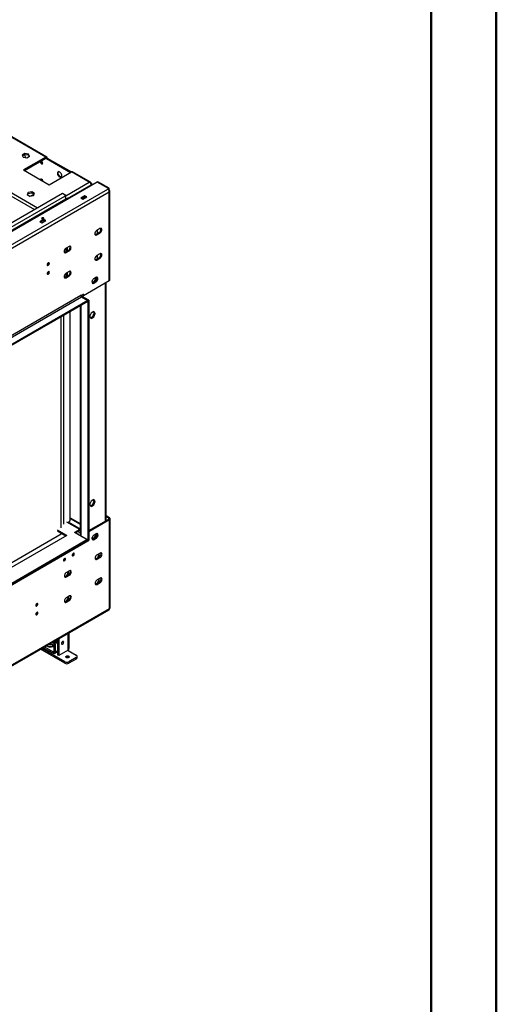
# Model space of a CAD drawing. Units: millimetres. Extents: x 1 to 3781, y 4 to 5350.
# Drawn here: x 3123 to 3781, y 711 to 2070 of the extents above; entities that cross this region are included whole.
import ezdxf

# ---------------------------------------------------------------- set-up
doc = ezdxf.new("R2010")
doc.units = ezdxf.units.MM
doc.header["$LTSCALE"] = 18

msp = doc.modelspace()

# ---------------------------------------------------------------- linework, layer by layer
at = {"color": 7, "linetype": 'Continuous', "lineweight": 50}
for p, q in [((3781.419, 3.866), (3781.419, 5349.866)), ((3691.419, 93.866), (3691.419, 5259.699))]:
    msp.add_line(p, q, dxfattribs=at)
at = {"color": 8, "linetype": 'Continuous', "lineweight": 25}
for p, q in [((2834.764, 1985.753), (3143.416, 1807.572)), ((2839.007, 1988.202), (3147.659, 1810.021)), ((3158.898, 1878.642), (3159.959, 1878.03)), ((2345.207, 1316.655), (3244.458, 1835.782)), ((3186.829, 1826.597), (3219.002, 1845.17)), ((3189.08, 1822.997), (3221.684, 1841.819)), ((3186.829, 1822.02), (2328.419, 1326.471)), ((3186.829, 1822.02), (3186.829, 1820.474)), ((3188.95, 1821.699), (3188.95, 1822.02)), ((3186.829, 1754.127), (3186.829, 1749.234)), ((3188.95, 1750.458), (3188.95, 1755.358)), ((3186.829, 1719.424), (3186.829, 1714.531)), ((3188.95, 1715.756), (3188.95, 1720.655)), ((3241.63, 1377.907), (3241.63, 1706.156)), ((3208.396, 1688.193), (3207.647, 1687.761)), ((3208.396, 1688.193), (3208.396, 1689.012)), ((3207.335, 1675.337), (3207.335, 1356.885)), ((3180.394, 1373.498), (3180.394, 1659.784)), ((3183.788, 1373.498), (3183.788, 1661.744)), ((3205.921, 1365.865), (3188.243, 1376.07)), ((3245.872, 1381.581), (3245.872, 1380.356)), ((3205.921, 1364.64), (3206.456, 1364.331)), ((3208.396, 1356.272), (3208.749, 1356.476)), ((3173.571, 1212.86), (3175.162, 1211.941)), ((3189.657, 1199.325), (3189.657, 1222.571)), ((3170.035, 1197.754), (3168.975, 1197.142)), ((3175.162, 1198.673), (3171.803, 1196.734)), ((3189.445, 1199.202), (3189.657, 1199.08))]:
    msp.add_line(p, q, dxfattribs=at)
at = {"color": 7, "linetype": 'Continuous', "lineweight": 25}
for p, q in [((3158.898, 1879.867), (2961.615, 1993.756)), ((3160.398, 1880.016), (2963.115, 1993.905)), ((3129.997, 1884.858), (3126.282, 1882.714)), ((3126.282, 1882.714), (3127.641, 1879.784)), ((3126.73, 1881.748), (3129.997, 1883.634)), ((3127.641, 1879.784), (3132.716, 1878.999)), ((3158.898, 1879.867), (3128.316, 1862.213)), ((3129.377, 1861.6), (3158.898, 1878.643)), ((3135.072, 1884.073), (3129.997, 1884.858)), ((3129.997, 1883.634), (3129.997, 1884.858)), ((3129.997, 1883.634), (3135.072, 1882.849)), ((3132.716, 1878.999), (3136.431, 1881.144)), ((3136.431, 1881.144), (3135.072, 1884.073)), ((3135.072, 1882.849), (3135.072, 1884.073)), ((3135.072, 1882.849), (3135.983, 1880.885)), ((3158.898, 1879.867), (3158.898, 1878.643)), ((3161.02, 1878.642), (3159.959, 1878.03)), ((3159.959, 1878.03), (3193.193, 1858.845)), ((3161.02, 1878.642), (3194.253, 1859.457)), ((3128.316, 1862.213), (3163.671, 1841.802)), ((3154.302, 1871.211), (3154.678, 1871.05)), ((3163.671, 1841.802), (3194.254, 1859.457)), ((3219.002, 1845.17), (3194.254, 1859.457)), ((3220.783, 1845.157), (3195.754, 1859.606)), ((3229.892, 1845.334), (2329.758, 1325.698)), ((3221.088, 1843.277), (3221.684, 1843.621)), ((3221.477, 1842.517), (3222.184, 1842.108)), ((3221.565, 1842.221), (3221.972, 1841.986)), ((3221.684, 1843.621), (3223.245, 1842.72)), ((3221.684, 1841.819), (3221.972, 1841.986)), ((3221.972, 1841.986), (3221.972, 1840.762)), ((3223.245, 1842.72), (3222.184, 1842.108)), ((3222.184, 1842.108), (3222.184, 1840.884)), ((3223.245, 1842.72), (3223.245, 1841.496)), ((3245.448, 1836.353), (3229.892, 1845.334)), ((3231.023, 1845.987), (3229.963, 1845.374)), ((3245.519, 1836.394), (3229.963, 1845.374)), ((3229.963, 1845.374), (3229.963, 1845.293)), ((3246.58, 1837.006), (3231.023, 1845.987)), ((3244.458, 1835.782), (3245.448, 1836.353)), ((3245.331, 1835.061), (3245.448, 1835.128)), ((3245.448, 1835.128), (3245.448, 1836.353)), ((3246.58, 1837.006), (3245.519, 1836.394)), ((3245.519, 1834.841), (3245.519, 1836.394)), ((3245.958, 1834.198), (3246.58, 1834.557)), ((3246.58, 1834.557), (3246.58, 1837.006)), ((2308.956, 1290.829), (3246.58, 1832.107)), ((3181.879, 1829.776), (2317.088, 1330.543)), ((3184.708, 1825.694), (2324.159, 1328.91)), ((3134.712, 1831.007), (3133.353, 1828.077)), ((3133.353, 1828.077), (3137.068, 1825.933)), ((3133.801, 1827.818), (3134.712, 1829.782)), ((3139.787, 1831.792), (3134.712, 1831.007)), ((3134.712, 1829.782), (3134.712, 1831.007)), ((3134.712, 1829.782), (3139.787, 1830.567)), ((3137.068, 1825.933), (3142.143, 1826.718)), ((3142.712, 1828.879), (3137.806, 1826.047)), ((3143.502, 1829.647), (3139.787, 1831.792)), ((3139.787, 1830.567), (3139.787, 1831.792)), ((3139.787, 1830.567), (3143.054, 1828.681)), ((3142.528, 1827.548), (3140.704, 1826.495)), ((3142.373, 1827.213), (3141.284, 1826.585)), ((3142.143, 1826.718), (3143.502, 1829.647)), ((3186.829, 1826.919), (3181.879, 1829.776)), ((3186.829, 1826.919), (3184.708, 1825.694)), ((3185.581, 1824.973), (3186.829, 1825.694)), ((3186.829, 1825.694), (3186.829, 1826.919)), ((3188.95, 1822.02), (3190.011, 1822.632)), ((3188.95, 1822.02), (3189.229, 1821.859)), ((3190.011, 1822.632), (3190.289, 1822.472)), ((3212.921, 1826.556), (3207.264, 1823.291)), ((3207.264, 1823.291), (3210.093, 1821.658)), ((3212.921, 1825.331), (3208.325, 1822.678)), ((3210.077, 1822.421), (3209.424, 1822.044)), ((3210.711, 1824.055), (3210.077, 1822.421)), ((3210.746, 1822.035), (3210.077, 1822.421)), ((3210.093, 1821.658), (3215.75, 1824.923)), ((3212.383, 1825.021), (3211.363, 1822.391)), ((3215.75, 1824.923), (3212.921, 1826.556)), ((3212.921, 1825.331), (3212.921, 1826.556)), ((3214.689, 1824.311), (3212.921, 1825.331)), ((3246.58, 1709.014), (3246.58, 1832.107)), ((3247.458, 1710.238), (3247.458, 1833.332)), ((3156.353, 1793.9), (3150.696, 1790.634)), ((3159.181, 1792.267), (3156.353, 1793.9)), ((3156.353, 1792.675), (3156.353, 1793.9)), ((3150.696, 1790.634), (3153.524, 1789.001)), ((3156.353, 1792.675), (3151.757, 1790.022)), ((3153.524, 1789.001), (3159.181, 1792.267)), ((3158.12, 1791.655), (3156.353, 1792.675)), ((3233.675, 1781.177), (3229.432, 1778.728)), ((3232.614, 1775.665), (3228.372, 1773.216)), ((3228.372, 1773.216), (3229.432, 1772.604)), ((3229.432, 1772.604), (3233.675, 1775.053)), ((3229.963, 1779.034), (3229.963, 1774.134)), ((3232.614, 1775.665), (3233.675, 1775.053)), ((3191.248, 1756.685), (3187.006, 1754.235)), ((3190.188, 1751.173), (3185.945, 1748.724)), ((3185.945, 1748.724), (3187.006, 1748.111)), ((3187.006, 1748.111), (3191.248, 1750.561)), ((3190.188, 1751.173), (3191.248, 1750.561)), ((3232.614, 1740.962), (3228.372, 1738.513)), ((3233.675, 1746.474), (3229.432, 1744.025)), ((3229.432, 1737.901), (3233.675, 1740.35)), ((3229.963, 1744.331), (3229.963, 1739.431)), ((3232.614, 1740.962), (3233.675, 1740.35)), ((3228.372, 1738.513), (3229.432, 1737.901)), ((3190.188, 1716.47), (3185.945, 1714.021)), ((3185.945, 1714.021), (3187.006, 1713.408)), ((3191.248, 1721.982), (3187.006, 1719.532)), ((3187.006, 1713.408), (3191.248, 1715.858)), ((3190.188, 1716.47), (3191.248, 1715.858)), ((3228.195, 1713.711), (3225.366, 1712.078)), ((3227.169, 1713.119), (3227.169, 1710.359)), ((3228.23, 1709.746), (3228.23, 1713.731)), ((3246.58, 1709.014), (3211.047, 1688.502)), ((3223.885, 1706.362), (3222.908, 1706.45)), ((3227.169, 1710.359), (3223.993, 1706.407)), ((3227.134, 1708.199), (3224.306, 1706.566)), ((3224.306, 1706.566), (3225.366, 1705.954)), ((3225.366, 1705.954), (3228.195, 1707.587)), ((3226.858, 1708.04), (3228.23, 1709.746)), ((3227.134, 1708.199), (3228.195, 1707.587)), ((3227.169, 1710.359), (3228.23, 1709.746)), ((3242.508, 1378.414), (3242.508, 1706.664)), ((3207.335, 1688.808), (2348.2, 1192.84)), ((2349.261, 1191.003), (3208.396, 1686.971)), ((3207.865, 1689.727), (3207.335, 1689.421)), ((3207.335, 1689.421), (3207.335, 1688.808)), ((3207.865, 1688.706), (3207.335, 1689.012)), ((3211.047, 1690.543), (3207.865, 1688.706)), ((3207.865, 1688.706), (3207.865, 1689.727)), ((3218.295, 1682.478), (3208.396, 1688.193)), ((3208.396, 1686.971), (3216.881, 1682.073)), ((3209.987, 1689.931), (3209.987, 1689.114)), ((3209.987, 1689.114), (3211.047, 1688.502)), ((3211.047, 1688.502), (3211.047, 1690.543)), ((3216.881, 1682.073), (2357.746, 1186.105)), ((3216.881, 1680.848), (2358.1, 1185.084)), ((3206.456, 1674.83), (3206.456, 1357.392)), ((3216.881, 1680.848), (3216.881, 1682.073)), ((3217.235, 1681.866), (3216.881, 1682.07)), ((3218.295, 1682.478), (3217.235, 1681.866)), ((3217.235, 1681.866), (3217.235, 1350.351)), ((3218.295, 1682.478), (3218.295, 1350.963)), ((3180.111, 1368.11), (3180.111, 1659.621)), ((3192.698, 1379.048), (3192.698, 1666.887)), ((3221.423, 1664.565), (3219.565, 1659.777)), ((3219.565, 1659.777), (3221.423, 1657.134)), ((3220.811, 1658.005), (3224.077, 1659.891)), ((3225.138, 1666.709), (3221.423, 1664.565)), ((3221.423, 1657.134), (3225.138, 1659.279)), ((3224.077, 1659.891), (3225.935, 1664.679)), ((3224.077, 1659.891), (3225.138, 1659.279)), ((3225.935, 1664.679), (3224.69, 1666.451)), ((3226.995, 1664.066), (3225.138, 1666.709)), ((3225.138, 1659.279), (3226.995, 1664.066)), ((3225.935, 1664.679), (3226.995, 1664.066)), ((3221.423, 1405.227), (3219.565, 1400.439)), ((3219.565, 1400.439), (3221.423, 1397.796)), ((3220.811, 1398.667), (3224.077, 1400.553)), ((3225.138, 1407.371), (3221.423, 1405.227)), ((3221.423, 1397.796), (3225.138, 1399.941)), ((3224.077, 1400.553), (3225.935, 1405.341)), ((3224.077, 1400.553), (3225.138, 1399.941)), ((3225.935, 1405.341), (3224.69, 1407.112)), ((3226.995, 1404.728), (3225.138, 1407.371)), ((3225.138, 1399.941), (3226.995, 1404.728)), ((3225.935, 1405.341), (3226.995, 1404.728)), ((3206.456, 1366.57), (3189.743, 1376.219)), ((3190.185, 1375.964), (3191.284, 1376.598)), ((3191.122, 1375.423), (3191.122, 1376.505)), ((3192.698, 1382.27), (3206.456, 1374.328)), ((3192.698, 1381.046), (3206.456, 1373.103)), ((3218.295, 1364.436), (3245.872, 1380.356)), ((3218.295, 1363.212), (3246.933, 1379.744)), ((3246.933, 1382.193), (3242.508, 1384.747)), ((3245.872, 1381.581), (3242.508, 1383.523)), ((3245.872, 1381.581), (3246.933, 1382.193)), ((3245.872, 1380.356), (3246.933, 1379.744)), ((3246.933, 1256.65), (3246.933, 1379.744)), ((3247.812, 1257.875), (3247.812, 1380.968)), ((2908.348, 1203.059), (3180.111, 1359.945)), ((3187.89, 1357.905), (3175.162, 1365.253)), ((3175.162, 1364.028), (3186.829, 1357.293)), ((3180.111, 1359.945), (3180.111, 1361.171)), ((3205.921, 1365.865), (3198.85, 1361.783)), ((3215.82, 1351.986), (3198.85, 1361.783)), ((3205.921, 1364.64), (3199.911, 1361.171)), ((3200.971, 1360.558), (3200.971, 1361.783)), ((3204.507, 1358.918), (3200.971, 1360.959)), ((3203.445, 1363.211), (3206.456, 1361.473)), ((3204.507, 1358.517), (3204.507, 1358.918)), ((3205.921, 1364.64), (3205.921, 1365.865)), ((3228.548, 1359.944), (3225.72, 1358.312)), ((3227.169, 1359.148), (3227.169, 1356.796)), ((3228.23, 1356.184), (3228.23, 1359.761)), ((2358.1, 855.61), (3217.235, 1351.578)), ((2358.1, 854.385), (3217.235, 1350.353)), ((2359.514, 857.651), (3215.82, 1351.986)), ((2359.514, 856.426), (3215.82, 1350.761)), ((3187.89, 1357.905), (2914.004, 1199.794)), ((3217.235, 1351.578), (3208.749, 1356.476)), ((3215.82, 1350.761), (3215.82, 1351.986)), ((3217.233, 1350.352), (3217.235, 1350.351)), ((3217.235, 1351.578), (3217.235, 1350.353)), ((3217.235, 1350.351), (3218.295, 1350.963)), ((3223.952, 1352.794), (3223.193, 1352.862)), ((3223.245, 1352.857), (3223.245, 1354.92)), ((3227.169, 1356.796), (3223.952, 1352.794)), ((3223.952, 1352.794), (3224.272, 1352.609)), ((3227.488, 1354.433), (3224.659, 1352.8)), ((3224.659, 1352.8), (3225.72, 1352.188)), ((3225.72, 1352.188), (3228.548, 1353.82)), ((3226.246, 1353.716), (3228.23, 1356.184)), ((3227.169, 1356.796), (3228.23, 1356.184)), ((3227.488, 1354.433), (3228.548, 1353.82)), ((3234.028, 1333.508), (3229.786, 1331.059)), ((3183.824, 1323.224), (3183.448, 1323.063)), ((3195.845, 1330.164), (3195.469, 1330.003)), ((3232.968, 1327.997), (3228.725, 1325.547)), ((3228.725, 1325.547), (3229.786, 1324.935)), ((3229.786, 1324.935), (3234.028, 1327.384)), ((3232.968, 1327.997), (3234.028, 1327.384)), ((3191.602, 1309.016), (3187.359, 1306.567)), ((3190.541, 1303.504), (3186.299, 1301.055)), ((3186.299, 1301.055), (3187.359, 1300.443)), ((3187.359, 1300.443), (3191.602, 1302.892)), ((3190.541, 1303.504), (3191.602, 1302.892)), ((3232.968, 1293.294), (3228.725, 1290.844)), ((3234.028, 1298.805), (3229.786, 1296.356)), ((3229.786, 1290.232), (3234.028, 1292.681)), ((3232.968, 1293.294), (3234.028, 1292.681)), ((3228.725, 1290.844), (3229.786, 1290.232)), ((3190.541, 1268.801), (3186.299, 1266.352)), ((3186.299, 1266.352), (3187.359, 1265.74)), ((3191.602, 1274.313), (3187.359, 1271.864)), ((3187.359, 1265.74), (3191.602, 1268.189)), ((3190.541, 1268.801), (3191.602, 1268.189)), ((2308.688, 713.998), (3246.312, 1255.277)), ((3246.933, 1256.65), (2309.309, 715.372)), ((3191.122, 1202.264), (3191.122, 1223.416)), ((3167.791, 1209.948), (3170.315, 1208.491)), ((3171.017, 1210.127), (3169.559, 1210.969)), ((3175.162, 1213.778), (3173.571, 1212.86)), ((3174.629, 1213.471), (3174.262, 1213.683)), ((3175.162, 1214.203), (3175.162, 1192.998)), ((3176.93, 1215.223), (3176.93, 1191.977)), ((3185.061, 1181.323), (3151.633, 1200.62)), ((3185.061, 1183.364), (3153.401, 1201.641)), ((3155.523, 1202.866), (3168.975, 1195.1)), ((3157.291, 1203.886), (3168.975, 1197.142)), ((3160.296, 1205.621), (3163.87, 1203.558)), ((3160.391, 1205.567), (3160.46, 1205.716)), ((3160.839, 1205.934), (3160.839, 1205.308)), ((3161.956, 1204.663), (3168.089, 1205.612)), ((3162.253, 1206.751), (3168.089, 1207.653)), ((3163.87, 1203.558), (3170.035, 1204.512)), ((3168.089, 1207.653), (3170.035, 1206.53)), ((3168.089, 1207.653), (3168.089, 1205.612)), ((3168.089, 1205.612), (3170.003, 1204.507)), ((3168.975, 1197.142), (3168.975, 1195.1)), ((3171.803, 1205.716), (3170.035, 1206.736)), ((3170.035, 1206.736), (3170.035, 1197.754)), ((3170.035, 1197.754), (3171.803, 1196.734)), ((3170.974, 1194.902), (3175.162, 1197.32)), ((3171.803, 1205.716), (3171.803, 1196.734)), ((3189.657, 1199.325), (3176.93, 1191.977)), ((3189.614, 1199.3), (3189.657, 1199.08)), ((3189.657, 1199.08), (3200.971, 1192.549)), ((3176.93, 1191.977), (3175.162, 1192.998)), ((3185.061, 1181.323), (3185.061, 1183.364)), ((3200.971, 1189.283), (3190.718, 1183.364)), ((3200.971, 1187.242), (3190.718, 1181.323)), ((3190.718, 1183.364), (3190.718, 1181.323)), ((3200.971, 1187.242), (3200.971, 1189.283)), ((3202.143, 1188.874), (3202.143, 1190.916))]:
    msp.add_line(p, q, dxfattribs=at)
at = {"color": 7, "linetype": 'Continuous', "lineweight": 25, "flags": 128}
for points in [[(3153.241, 1874.028), (3152.673, 1874.226), (3152.191, 1874.132), (3151.87, 1873.762), (3151.757, 1873.171), (3151.87, 1872.449), (3152.191, 1871.707), (3152.673, 1871.057), (3153.241, 1870.599), (3153.81, 1870.401), (3154.291, 1870.495), (3154.613, 1870.865), (3154.726, 1871.456), (3154.613, 1872.178), (3154.291, 1872.92), (3153.81, 1873.57), (3153.241, 1874.028)], [(3153.241, 1849.532), (3152.673, 1849.73), (3152.191, 1849.636), (3151.87, 1849.266), (3151.757, 1848.681)], [(3177.99, 1852.515), (3178.876, 1852.158), (3179.683, 1852.141), (3180.34, 1852.465), (3180.788, 1853.102), (3180.987, 1853.996), (3180.92, 1855.066), (3180.593, 1856.218), (3180.034, 1857.349), (3179.294, 1858.359), (3178.438, 1859.158), (3177.542, 1859.675), (3176.686, 1859.865), (3175.946, 1859.709), (3175.388, 1859.223), (3175.06, 1858.449), (3174.993, 1857.456), (3175.193, 1856.332), (3175.641, 1855.178), (3176.297, 1854.095), (3177.104, 1853.18), (3177.99, 1852.515)], [(3179.051, 1853.127), (3178.165, 1853.793), (3177.358, 1854.707), (3176.701, 1855.79), (3176.253, 1856.945), (3176.054, 1858.068), (3176.121, 1859.061), (3176.448, 1859.835), (3176.463, 1859.856)], [(3180.578, 1852.727), (3179.937, 1852.77), (3179.051, 1853.127)], [(3155.716, 1795.982), (3155.23, 1796.169), (3154.656, 1796.235), (3154.082, 1796.169), (3153.595, 1795.982), (3153.27, 1795.701), (3153.156, 1795.369), (3153.27, 1795.038), (3153.595, 1794.757), (3154.082, 1794.569), (3154.656, 1794.503), (3155.23, 1794.569), (3155.716, 1794.757), (3156.041, 1795.038), (3156.156, 1795.369), (3156.041, 1795.701), (3155.716, 1795.982)], [(3233.675, 1775.053), (3234.494, 1775.676), (3235.233, 1776.537), (3235.82, 1777.553), (3236.197, 1778.624), (3236.326, 1779.646), (3236.197, 1780.517), (3235.82, 1781.153), (3235.233, 1781.492), (3234.494, 1781.5), (3233.675, 1781.177)], [(3229.432, 1778.728), (3228.613, 1778.105), (3227.874, 1777.243), (3227.287, 1776.227), (3226.91, 1775.156), (3226.781, 1774.135), (3226.91, 1773.264), (3227.287, 1772.627), (3227.874, 1772.289), (3228.613, 1772.28), (3229.432, 1772.604)], [(3228.372, 1773.216), (3227.552, 1772.893), (3227.104, 1772.857)], [(3187.006, 1754.235), (3186.186, 1753.612), (3185.447, 1752.751), (3184.861, 1751.735), (3184.484, 1750.664), (3184.354, 1749.643), (3184.484, 1748.771), (3184.861, 1748.135), (3185.447, 1747.796), (3186.186, 1747.788), (3187.006, 1748.111)], [(3191.248, 1750.561), (3192.068, 1751.183), (3192.807, 1752.045), (3193.394, 1753.061), (3193.77, 1754.132), (3193.9, 1755.153), (3193.77, 1756.025), (3193.394, 1756.661), (3192.807, 1757), (3192.068, 1757.008), (3191.248, 1756.685)], [(3185.945, 1748.724), (3185.126, 1748.4), (3184.677, 1748.364)], [(3229.432, 1744.025), (3228.613, 1743.402), (3227.874, 1742.54), (3227.287, 1741.524), (3226.91, 1740.453), (3226.781, 1739.432), (3226.91, 1738.561), (3227.287, 1737.924), (3227.874, 1737.586), (3228.613, 1737.577), (3229.432, 1737.901)], [(3233.675, 1740.35), (3234.494, 1740.973), (3235.233, 1741.834), (3235.82, 1742.85), (3236.197, 1743.921), (3236.326, 1744.943), (3236.197, 1745.814), (3235.82, 1746.45), (3235.233, 1746.789), (3234.494, 1746.797), (3233.675, 1746.474)], [(3162.434, 1730.578), (3163.002, 1731.037), (3163.484, 1731.687), (3163.806, 1732.429), (3163.919, 1733.15), (3163.806, 1733.741), (3163.484, 1734.112), (3163.002, 1734.205), (3162.434, 1734.008), (3161.866, 1733.549), (3161.384, 1732.899), (3161.062, 1732.157), (3160.949, 1731.436), (3161.062, 1730.845), (3161.384, 1730.474), (3161.866, 1730.381), (3162.434, 1730.578)], [(3228.372, 1738.513), (3227.552, 1738.19), (3227.104, 1738.154)], [(3162.434, 1718.33), (3163.002, 1718.789), (3163.484, 1719.439), (3163.806, 1720.181), (3163.919, 1720.902), (3163.806, 1721.493), (3163.484, 1721.864), (3163.002, 1721.957), (3162.434, 1721.76), (3161.866, 1721.301), (3161.384, 1720.651), (3161.062, 1719.909), (3160.949, 1719.188), (3161.062, 1718.597), (3161.384, 1718.226), (3161.866, 1718.133), (3162.434, 1718.33)], [(3187.006, 1719.532), (3186.186, 1718.909), (3185.447, 1718.048), (3184.861, 1717.032), (3184.484, 1715.961), (3184.354, 1714.94), (3184.484, 1714.068), (3184.861, 1713.432), (3185.447, 1713.093), (3186.186, 1713.085), (3187.006, 1713.408)], [(3185.945, 1714.021), (3185.126, 1713.697), (3184.677, 1713.661)], [(3191.248, 1715.858), (3192.068, 1716.48), (3192.807, 1717.342), (3193.394, 1718.358), (3193.77, 1719.429), (3193.9, 1720.45), (3193.77, 1721.322), (3193.394, 1721.958), (3192.807, 1722.297), (3192.068, 1722.305), (3191.248, 1721.982)], [(3228.195, 1707.587), (3229.014, 1708.21), (3229.753, 1709.071), (3230.34, 1710.087), (3230.717, 1711.158), (3230.846, 1712.179), (3230.717, 1713.051), (3230.34, 1713.687), (3229.753, 1714.026), (3229.014, 1714.034), (3228.195, 1713.711)], [(3225.366, 1712.078), (3224.547, 1711.455), (3223.808, 1710.593), (3223.221, 1709.577), (3222.844, 1708.506), (3222.715, 1707.485), (3222.844, 1706.614), (3223.221, 1705.978), (3223.808, 1705.639), (3224.547, 1705.631), (3225.366, 1705.954)], [(3224.306, 1706.566), (3223.486, 1706.243), (3223.038, 1706.207)], [(3206.456, 1366.095), (3206.335, 1366.057), (3205.921, 1365.865)], [(3228.548, 1353.82), (3229.368, 1354.443), (3230.107, 1355.305), (3230.694, 1356.321), (3231.07, 1357.392), (3231.2, 1358.413), (3231.07, 1359.284), (3230.694, 1359.921), (3230.107, 1360.259), (3229.368, 1360.268), (3228.548, 1359.944)], [(3225.72, 1358.312), (3224.9, 1357.689), (3224.161, 1356.827), (3223.575, 1355.811), (3223.198, 1354.74), (3223.068, 1353.719), (3223.198, 1352.847), (3223.575, 1352.211), (3224.161, 1351.873), (3224.9, 1351.864), (3225.72, 1352.188)], [(3224.659, 1352.8), (3223.84, 1352.477), (3223.391, 1352.441)], [(3196.905, 1332.981), (3196.337, 1332.523), (3195.855, 1331.873), (3195.533, 1331.131), (3195.42, 1330.409), (3195.533, 1329.818), (3195.855, 1329.448), (3196.337, 1329.354), (3196.905, 1329.552), (3197.474, 1330.01), (3197.955, 1330.66), (3198.277, 1331.402), (3198.39, 1332.124), (3198.277, 1332.715), (3197.955, 1333.085), (3197.474, 1333.179), (3196.905, 1332.981)], [(3227.386, 1325.308), (3227.95, 1325.375), (3228.867, 1325.751), (3229.783, 1326.433), (3230.625, 1327.363), (3231.325, 1328.467), (3231.825, 1329.655), (3232.086, 1330.832), (3232.086, 1331.901), (3231.997, 1332.336)], [(3234.028, 1327.384), (3234.848, 1328.007), (3235.587, 1328.869), (3236.174, 1329.885), (3236.55, 1330.956), (3236.68, 1331.977), (3236.55, 1332.848), (3236.174, 1333.485), (3235.587, 1333.823), (3234.848, 1333.832), (3234.028, 1333.508)], [(3184.884, 1326.042), (3184.316, 1325.583), (3183.834, 1324.933), (3183.513, 1324.191), (3183.4, 1323.47), (3183.513, 1322.879), (3183.834, 1322.508), (3184.316, 1322.415), (3184.884, 1322.612), (3185.453, 1323.071), (3185.934, 1323.721), (3186.256, 1324.463), (3186.369, 1325.184), (3186.256, 1325.775), (3185.934, 1326.146), (3185.453, 1326.239), (3184.884, 1326.042)], [(3229.786, 1331.059), (3228.966, 1330.436), (3228.227, 1329.575), (3227.641, 1328.559), (3227.264, 1327.487), (3227.134, 1326.466), (3227.264, 1325.595), (3227.641, 1324.959), (3228.227, 1324.62), (3228.966, 1324.612), (3229.786, 1324.935)], [(3228.725, 1325.547), (3227.906, 1325.224), (3227.457, 1325.188)], [(3187.359, 1306.567), (3186.54, 1305.944), (3185.801, 1305.082), (3185.214, 1304.066), (3184.837, 1302.995), (3184.708, 1301.974), (3184.837, 1301.103), (3185.214, 1300.467), (3185.801, 1300.128), (3186.54, 1300.12), (3187.359, 1300.443)], [(3191.602, 1302.892), (3192.421, 1303.515), (3193.161, 1304.377), (3193.747, 1305.393), (3194.124, 1306.464), (3194.254, 1307.485), (3194.124, 1308.356), (3193.747, 1308.992), (3193.161, 1309.331), (3192.421, 1309.339), (3191.602, 1309.016)], [(3184.96, 1300.816), (3185.524, 1300.882), (3186.44, 1301.259)], [(3186.299, 1301.055), (3185.479, 1300.732), (3185.031, 1300.696)], [(3229.786, 1296.356), (3228.966, 1295.733), (3228.227, 1294.872), (3227.641, 1293.856), (3227.264, 1292.785), (3227.134, 1291.763), (3227.264, 1290.892), (3227.641, 1290.256), (3228.227, 1289.917), (3228.966, 1289.909), (3229.786, 1290.232)], [(3227.386, 1290.605), (3227.95, 1290.672), (3228.867, 1291.048)], [(3234.028, 1292.681), (3234.848, 1293.304), (3235.587, 1294.166), (3236.174, 1295.182), (3236.55, 1296.253), (3236.68, 1297.274), (3236.55, 1298.145), (3236.174, 1298.782), (3235.587, 1299.12), (3234.848, 1299.129), (3234.028, 1298.805)], [(3228.725, 1290.844), (3227.906, 1290.521), (3227.457, 1290.485)], [(3146.524, 1263.886), (3145.956, 1263.427), (3145.474, 1262.778), (3145.152, 1262.036), (3145.039, 1261.314), (3145.152, 1260.723), (3145.474, 1260.353), (3145.956, 1260.259), (3146.524, 1260.457), (3147.092, 1260.915), (3147.574, 1261.565), (3147.896, 1262.307), (3148.009, 1263.029), (3147.896, 1263.62), (3147.574, 1263.99), (3147.092, 1264.084), (3146.524, 1263.886)], [(3146.948, 1263.514), (3146.839, 1263.985), (3146.821, 1264.023)], [(3187.359, 1271.864), (3186.54, 1271.241), (3185.801, 1270.379), (3185.214, 1269.363), (3184.837, 1268.292), (3184.708, 1267.271), (3184.837, 1266.4), (3185.214, 1265.764), (3185.801, 1265.425), (3186.54, 1265.417), (3187.359, 1265.74)], [(3184.96, 1266.113), (3185.524, 1266.179), (3186.44, 1266.556), (3187.356, 1267.237), (3188.199, 1268.168), (3188.898, 1269.272), (3189.399, 1270.46), (3189.66, 1271.636), (3189.66, 1272.705), (3189.57, 1273.14)], [(3186.299, 1266.352), (3185.479, 1266.029), (3185.031, 1265.993)], [(3191.602, 1268.189), (3192.421, 1268.812), (3193.161, 1269.674), (3193.747, 1270.69), (3194.124, 1271.761), (3194.254, 1272.782), (3194.124, 1273.653), (3193.747, 1274.289), (3193.161, 1274.628), (3192.421, 1274.636), (3191.602, 1274.313)], [(3146.524, 1251.638), (3145.956, 1251.179), (3145.474, 1250.53), (3145.152, 1249.787), (3145.039, 1249.066), (3145.152, 1248.475), (3145.474, 1248.105), (3145.956, 1248.011), (3146.524, 1248.208), (3147.092, 1248.667), (3147.574, 1249.317), (3147.896, 1250.059), (3148.009, 1250.78), (3147.896, 1251.371), (3147.574, 1251.742), (3147.092, 1251.835), (3146.524, 1251.638)], [(3145.746, 1263.182), (3145.456, 1262.543), (3145.184, 1262.138)], [(3145.746, 1250.934), (3145.456, 1250.294), (3145.184, 1249.89)], [(3146.948, 1251.266), (3146.839, 1251.737), (3146.821, 1251.775)], [(3183.718, 1210.349), (3183.605, 1210.94), (3183.283, 1211.31), (3182.801, 1211.404), (3182.233, 1211.206), (3181.665, 1210.748), (3181.183, 1210.098), (3180.861, 1209.356), (3180.748, 1208.634), (3180.861, 1208.043), (3181.183, 1207.673), (3181.665, 1207.579), (3182.233, 1207.777), (3182.801, 1208.235), (3183.283, 1208.885), (3183.605, 1209.627), (3183.718, 1210.349)], [(3181.657, 1210.74), (3181.338, 1210.008), (3180.864, 1209.366)], [(3187.363, 1189.179), (3186.821, 1189.647), (3186.631, 1190.199), (3186.821, 1190.751), (3187.363, 1191.22), (3188.174, 1191.533), (3189.131, 1191.642), (3190.088, 1191.533), (3190.899, 1191.22), (3191.441, 1190.751), (3191.631, 1190.199), (3191.441, 1189.647), (3190.899, 1189.179), (3190.088, 1188.866), (3189.131, 1188.756), (3188.174, 1188.866), (3187.363, 1189.179)]]:
    msp.add_lwpolyline(points, dxfattribs=at)
at = {"color": 7, "linetype": 'Continuous', "lineweight": 25}
for centre, radius, start, end in [((3107.666, 1871.808), 24.598, 17.604233, 27.848373), ((3159.726, 1878.852), 1.31, 350.785963, 129.203285), ((3159.312, 1878.135), 0.655, 350.785963, 129.203285), ((3155.841, 1873.789), 3.002, 172.331571, 239.166688), ((3155.574, 1849.278), 2.74, 171.273873, 212.285082), ((3151.501, 1846.812), 3.229, 2.727511, 57.387054), ((3195.132, 1858.231), 1.509, 65.692881, 125.617577), ((3241.974, 1831.898), 4.61, 2.605478, 57.394522), ((3246.115, 1833.332), 1.31, 290.783421, 69.216579), ((3182.223, 1821.81), 4.61, 2.605478, 57.394522), ((3187.87, 1818.414), 4.731, 63.090065, 104.515485), ((3187.89, 1819.973), 2.306, 62.609672, 117.390328), ((3154.656, 1792.71), 2.306, 62.615731, 117.384269), ((3230.185, 1780.026), 4.992, 299.120667, 17.609261), ((3187.758, 1755.534), 4.992, 299.120667, 17.609261), ((3230.185, 1745.323), 4.992, 299.120667, 17.609261), ((3159.998, 1733.699), 2.851, 290.521253, 9.484124), ((3159.998, 1721.451), 2.851, 290.521253, 9.484124), ((3187.758, 1720.831), 4.992, 299.120667, 17.609261), ((3224.705, 1712.56), 4.992, 299.120667, 17.609261), ((3245.957, 1710.388), 1.509, 294.374658, 354.305201), ((3209.638, 1688.913), 2.305, 182.605478, 237.394522), ((3208.72, 1688.895), 0.773, 190.093305, 245.231325), ((3189.628, 1379.187), 3.074, 302.605478, 357.394522), ((3245.64, 1380.968), 0.655, 290.783421, 69.216579), ((3246.468, 1380.968), 1.31, 290.783421, 69.216579), ((3206.408, 1363.882), 0.901, 86.904207, 122.711237), ((3225.058, 1358.793), 4.992, 299.120667, 17.609261), ((3207.797, 1355.012), 1.747, 56.954759, 97.222765), ((3194.306, 1332.742), 3.002, 300.833327, 7.668312), ((3227.684, 1330.593), 5.125, 317.412214, 22.746917), ((3230.538, 1332.357), 4.992, 299.120667, 17.609261), ((3182.285, 1325.802), 3.002, 300.833327, 7.668312), ((3183.253, 1306.81), 6.401, 299.85947, 9.286011), ((3193.56, 1302.167), 5.055, 147.212888, 162.560973), ((3185.258, 1306.101), 5.125, 317.412214, 22.746917), ((3188.112, 1307.865), 4.992, 299.120667, 17.609261), ((3225.68, 1296.6), 6.401, 299.85947, 9.286011), ((3227.684, 1295.89), 5.125, 317.412214, 22.746917), ((3230.538, 1297.654), 4.992, 299.120667, 17.609261), ((3144.088, 1263.577), 2.851, 290.521253, 9.484124), ((3185.258, 1271.398), 5.125, 317.412214, 22.746917), ((3188.112, 1273.162), 4.992, 299.120667, 17.609261), ((3144.088, 1251.329), 2.851, 290.521253, 9.484124), ((3245.506, 1256.469), 1.439, 304.056351, 7.255829), ((3246.31, 1258.025), 1.509, 294.374658, 354.305201), ((3177.711, 1206.387), 7.684, 122.605478, 177.394522), ((3179.525, 1205.35), 7.731, 124.362775, 177.292219), ((3178.585, 1211.598), 3.387, 310.446475, 349.558901), ((3169.389, 1197.649), 0.655, 230.796715, 9.214037), ((3170.079, 1196.454), 1.747, 230.796715, 9.214037), ((3187.89, 1188.823), 6.148, 242.609672, 297.390328), ((3189.131, 1185.766), 3.843, 62.615753, 117.384247), ((3200.351, 1190.916), 1.746, 290.783421, 69.216579), ((3200.141, 1189.074), 2.012, 294.374658, 354.305201), ((3187.89, 1186.782), 6.148, 242.609672, 297.390328)]:
    msp.add_arc(centre, radius, start, end, dxfattribs=at)
for points in [[(3219.002, 1845.17), (3219.327, 1845.267), (3219.976, 1845.46), (3220.818, 1845.217), (3221.449, 1844.61), (3221.606, 1843.951), (3221.684, 1843.621)], [(3189.657, 1199.325), (3190.077, 1199.773), (3190.917, 1200.668), (3191.054, 1201.732), (3191.122, 1202.264)]]:
    msp.add_open_spline(points, degree=3, dxfattribs=at)
for points, knots in [([(3221.684, 1841.819), (3221.62, 1842.089), (3221.49, 1842.629), (3220.992, 1843.517), (3220.318, 1844.32), (3219.618, 1844.88), (3219.169, 1845.091), (3219.002, 1845.17)], [0, 0, 0, 0, 0.21771823, 0.4354459, 0.6531736, 0.8709012, 1, 1, 1, 1]), ([(3190.355, 1200.216), (3190.348, 1200.128), (3190.327, 1199.826), (3190.26, 1199.345), (3190.191, 1198.973), (3190.158, 1198.791)], [0, 0, 0, 0, 0.17484234, 0.59732244, 1, 1, 1, 1])]:
    msp.add_open_spline(points, degree=3, knots=knots, dxfattribs=at)

doc.saveas('drawing.dxf')
